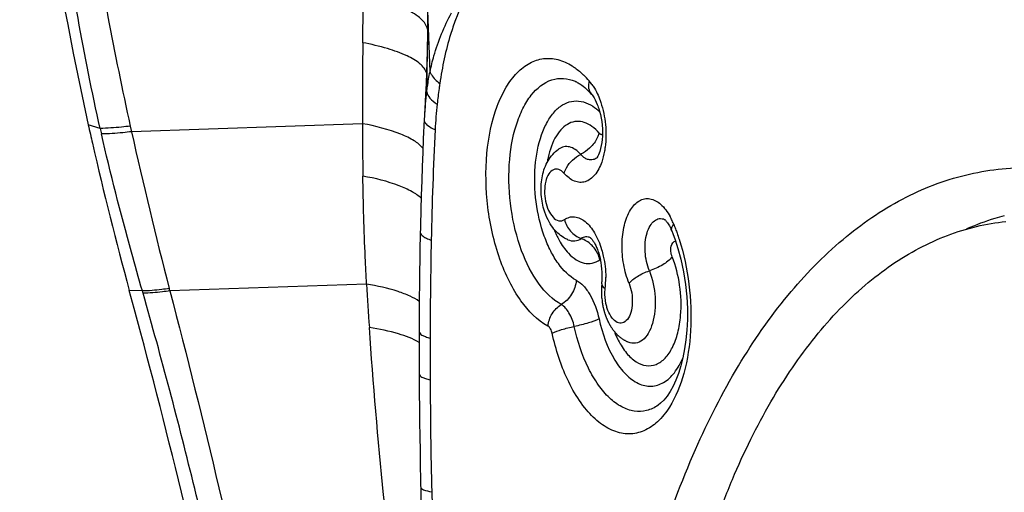
# Model space of a CAD drawing. Units: millimetres. Extents: x 0 to 841, y 0 to 594.
# Drawn here: x 474 to 477, y 117 to 119 of the extents above; entities that cross this region are included whole.
import ezdxf

# ---------------------------------------------------------------- set-up
doc = ezdxf.new("R2010")
doc.units = ezdxf.units.MM
doc.header["$LTSCALE"] = 46.255
doc.layers.add('607087453-000_CL', color=7, linetype='CONTINUOUS')
doc.layers.add('RS0834_M4X10_8_CL', color=7, linetype='CONTINUOUS')

msp = doc.modelspace()

# ---------------------------------------------------------------- linework, layer by layer
at = {"layer": '607087453-000_CL', "color": 9, "linetype": 'CONTINUOUS'}
for p, q in [((474.9133, 118.6717), (474.905, 118.9109)), ((474.9019, 118.6026), (474.9056, 118.809)), ((474.9056, 118.809), (474.905, 118.785)), ((473.785, 118.478), (473.7444, 118.4904)), ((473.785, 118.478), (473.7893, 118.4589)), ((473.888, 118.4857), (473.8922, 118.4667)), ((474.6821, 118.4941), (473.8922, 118.4667)), ((474.6964, 117.9455), (474.0237, 117.9226)), ((473.9294, 117.9223), (473.8848, 117.9241))]:
    msp.add_line(p, q, dxfattribs=at)
at = {"layer": '607087453-000_CL', "color": 7, "linetype": 'CONTINUOUS'}
for p, q in [((474.9026, 118.7049), (474.8996, 118.6316)), ((474.8996, 118.6316), (474.8978, 118.5942)), ((474.8978, 118.5942), (474.8939, 118.5209)), ((474.8933, 118.5079), (474.8902, 118.4422)), ((474.894, 118.5212), (474.8933, 118.5079)), ((475.4829, 118.3766), (475.4826, 118.3763)), ((475.7156, 118.1669), (475.7158, 118.1668)), ((475.3847, 118.0975), (475.3848, 118.0974)), ((475.752, 118.0968), (475.7614, 118.0679)), ((475.7614, 118.0679), (475.7712, 118.0311)), ((475.7712, 118.0311), (475.7805, 117.9876)), ((475.5001, 117.9385), (475.5, 117.9371)), ((475.5002, 117.9399), (475.5001, 117.9385)), ((475.5004, 117.9414), (475.5002, 117.9399)), ((475.5006, 117.9436), (475.5004, 117.9414)), ((473.8904, 117.9035), (473.8848, 117.9241)), ((475.4995, 117.9235), (475.4995, 117.9206)), ((475.4995, 117.9206), (475.4995, 117.9186)), ((475.4995, 117.9186), (475.4995, 117.9166)), ((475.4997, 117.9316), (475.4996, 117.9298)), ((475.4997, 117.9097), (475.4997, 117.9076)), ((475.4997, 117.9076), (475.4999, 117.9056)), ((475.4999, 117.9056), (475.5, 117.9034)), ((475.5004, 117.8979), (475.5015, 117.8887)), ((475.7934, 117.8627), (475.7934, 117.8245)), ((474.876, 117.7834), (474.8759, 117.6788)), ((474.8759, 117.6788), (474.8765, 117.5714))]:
    msp.add_line(p, q, dxfattribs=at)
for points in [[(474.905, 118.785), (474.9038, 118.7413), (474.9026, 118.7049)], [(474.8902, 118.4422), (474.8882, 118.3955), (474.8863, 118.3478), (474.8847, 118.2991), (474.8831, 118.2495), (474.8817, 118.199), (474.8805, 118.1476), (474.8789, 118.0706)], [(475.7406, 118.1273), (475.7438, 118.1191), (475.752, 118.0968)], [(474.8789, 118.0706), (474.8782, 118.0298), (474.8776, 117.9876), (474.877, 117.9439), (474.8766, 117.8988), (474.8763, 117.8523), (474.876, 117.7834)], [(475.7805, 117.9876), (475.7872, 117.9439), (475.7913, 117.9028), (475.7934, 117.8627)], [(475.5, 117.9371), (475.5, 117.9364), (475.4999, 117.9356), (475.4999, 117.9348), (475.4998, 117.934), (475.4997, 117.9316)], [(475.5009, 117.9464), (475.5008, 117.9459), (475.5007, 117.9452), (475.5006, 117.9436)], [(475.4996, 117.9298), (475.4996, 117.9289), (475.4996, 117.928), (475.4995, 117.9271), (475.4995, 117.9263), (475.4995, 117.9235)], [(475.4995, 117.9166), (475.4995, 117.9156), (475.4995, 117.9146), (475.4995, 117.9136), (475.4995, 117.9126)], [(475.4995, 117.9126), (475.4996, 117.9116), (475.4997, 117.9097)], [(475.5, 117.9034), (475.5001, 117.9023), (475.5002, 117.9012), (475.5002, 117.9001), (475.5003, 117.899), (475.5004, 117.8979)], [(475.5015, 117.8887), (475.5016, 117.8875), (475.5018, 117.8863), (475.5019, 117.8851), (475.5021, 117.8838), (475.5023, 117.8826), (475.5025, 117.8814), (475.5027, 117.8801), (475.5029, 117.8788), (475.5031, 117.8776), (475.5034, 117.8763), (475.5036, 117.875), (475.5039, 117.8737), (475.5041, 117.8724), (475.5044, 117.871), (475.5046, 117.8697), (475.5049, 117.8684)], [(475.5049, 117.8684), (475.5052, 117.867), (475.5055, 117.8656), (475.5059, 117.8643), (475.5062, 117.8629), (475.5065, 117.8615), (475.5069, 117.8601), (475.5072, 117.8587), (475.5076, 117.8572), (475.508, 117.8558), (475.5084, 117.8544), (475.5088, 117.8529), (475.5092, 117.8515), (475.5096, 117.85), (475.5101, 117.8486), (475.5105, 117.8471), (475.511, 117.8457), (475.5115, 117.8442), (475.512, 117.8427), (475.5125, 117.8413), (475.513, 117.8398), (475.5135, 117.8383), (475.514, 117.8368), (475.5146, 117.8354), (475.5152, 117.8339), (475.5157, 117.8324), (475.5163, 117.8309), (475.5169, 117.8294), (475.5175, 117.828), (475.5182, 117.8265), (475.5188, 117.825), (475.5195, 117.8235), (475.5201, 117.822), (475.5208, 117.8206), (475.5215, 117.8191), (475.5222, 117.8176), (475.523, 117.8162), (475.5237, 117.8147)], [(475.5237, 117.8147), (475.5245, 117.8132), (475.5252, 117.8118), (475.526, 117.8103), (475.5268, 117.8088), (475.5276, 117.8074), (475.5285, 117.8059), (475.5293, 117.8045), (475.5302, 117.803), (475.5311, 117.8016), (475.532, 117.8002), (475.5329, 117.7987)], [(475.7934, 117.8245), (475.7918, 117.7889), (475.7887, 117.7557), (475.7841, 117.7241), (475.7783, 117.6941), (475.7713, 117.6663), (475.7632, 117.6406), (475.7543, 117.6174), (475.7447, 117.5967), (475.7345, 117.5783), (475.7239, 117.5625), (475.7131, 117.5493), (475.702, 117.5385), (475.6937, 117.532)], [(475.5329, 117.7987), (475.5338, 117.7973), (475.5348, 117.7959), (475.5357, 117.7945), (475.5367, 117.7931), (475.5377, 117.7917), (475.5387, 117.7903), (475.5398, 117.7889), (475.5408, 117.7876), (475.5419, 117.7862), (475.543, 117.7848), (475.5441, 117.7835), (475.5452, 117.7821), (475.5464, 117.7808), (475.5475, 117.7795), (475.5487, 117.7782), (475.5499, 117.7769), (475.5512, 117.7756), (475.5524, 117.7743), (475.5537, 117.773), (475.555, 117.7718), (475.5563, 117.7705), (475.5577, 117.7693), (475.559, 117.7681), (475.5604, 117.7669), (475.5619, 117.7657), (475.5633, 117.7645), (475.5648, 117.7633), (475.5663, 117.7622), (475.5678, 117.761), (475.5693, 117.7599), (475.5709, 117.7588), (475.5725, 117.7578), (475.5741, 117.7567), (475.5757, 117.7557), (475.5774, 117.7547), (475.5791, 117.7537), (475.5808, 117.7527), (475.5825, 117.7518), (475.5843, 117.7508), (475.5861, 117.75), (475.5879, 117.7491), (475.5898, 117.7483), (475.5913, 117.7476)], [(474.8765, 117.5714), (474.8769, 117.5231), (474.8775, 117.4745), (474.8782, 117.4255), (474.879, 117.3762), (474.8799, 117.3266), (474.8809, 117.2766), (474.8832, 117.1834)]]:
    msp.add_lwpolyline(points, dxfattribs=at)
for centre, radius, start, end in [((484.7574, 120.9324), 11.2805, 184.38017, 192.50249), ((485.3542, 121.0662), 11.8921, 192.50947, 192.82248), ((485.2694, 121.0462), 11.805, 192.81874, 195.33555), ((475.5745, 118.0596), 0.1793, 22.0882, 25.4465), ((475.2319, 117.9728), 0.2703, 3.0442, 12.156), ((475.2408, 117.973), 0.2614, 357.0043, 3.1124), ((475.272, 117.9714), 0.2302, 353.7618, 356.9987), ((449.4927, 111.2455), 25.2898, 9.005, 15.26426)]:
    msp.add_arc(centre, radius, start, end, dxfattribs=at)
at = {"layer": '607087453-000_CL', "color": 9, "linetype": 'CONTINUOUS'}
for centre, radius, start, end in [((497.2881, 118.5431), 22.606, 179.42306, 180.12424), ((475.2045, 118.4174), 0.3375, 41.3697, 46.0701), ((475.332, 118.5329), 0.1654, 35.2378, 40.5381), ((475.8907, 118.4645), 0.9984, 172.0524, 176.7509), ((476.2711, 118.4094), 1.342, 173.513, 177.2491), ((474.908, 118.5072), 0.0147, 177.3844, 189.0601), ((488.3752, 118.5238), 13.6932, 180.12415, 180.87464), ((489.3199, 121.9092), 15.8072, 192.57893, 194.57729), ((488.3559, 117.8194), 13.4413, 177.20948, 178.82088), ((475.6531, 118.3042), 0.3441, 167.5427, 170.3847), ((475.5257, 118.0619), 0.238, 26.2358, 28.8996), ((475.4951, 118.0469), 0.2721, 22.4082, 26.2149), ((475.6548, 118.2577), 0.3409, 201.287, 205.0109), ((492.4227, 117.7237), 17.5092, 178.78152, 179.87799), ((475.4986, 118.0206), 0.00921, 105.2188, 117.0728), ((475.1768, 117.9655), 0.3375, 356.5791, 0.5895), ((491.3114, 118.922), 16.6437, 183.36329, 183.87472), ((475.5095, 117.9453), 0.00869, 173.3888, 178.7675), ((475.2033, 117.9639), 0.3109, 353.7117, 356.575), ((470.7552, 117.0032), 3.3046, 16.0086, 16.1474), ((470.3524, 116.9784), 3.7909, 14.4231, 14.5503), ((495.3518, 117.7077), 20.4383, 179.85076, 180.25099), ((495.205, 117.7094), 20.2915, 180.25742, 181.33738), ((494.2588, 117.6771), 19.3448, 181.30717, 183.49872)]:
    msp.add_arc(centre, radius, start, end, dxfattribs=at)
for points, knots in [([(473.785, 118.478), (473.7568, 118.6027), (473.7075, 118.852), (473.6578, 119.1654), (473.6204, 119.4175), (473.5941, 119.6116), (473.5727, 119.8082), (473.5644, 119.9404), (473.5611, 120.0056)], [0, 0, 0, 0, 0.248256, 0.493008, 0.616103, 0.742973, 0.873277, 1, 1, 1, 1]), ([(473.6488, 120.0035), (473.6549, 119.9383), (473.6673, 119.8069), (473.6909, 119.6115), (473.7181, 119.4189), (473.7568, 119.1683), (473.8102, 118.8572), (473.8606, 118.6096), (473.888, 118.4857)], [0, 0, 0, 0, 0.127846, 0.257465, 0.384048, 0.507216, 0.75225, 1, 1, 1, 1]), ([(475.0673, 118.977), (475.0606, 118.9681), (475.0336, 118.9283), (475.0138, 118.884), (475.0007, 118.8494)], [0, 0, 0, 0, 0.231811, 1, 1, 1, 1]), ([(474.6832, 118.7708), (474.6833, 118.7843), (474.684, 118.8379), (474.6856, 118.8916), (474.687, 118.9317)], [0, 0, 0, 0, 0.251687, 1, 1, 1, 1]), ([(474.9056, 118.809), (474.9055, 118.8149), (474.9024, 118.8277), (474.8903, 118.8453), (474.8714, 118.8621), (474.8346, 118.8854), (474.7725, 118.9105), (474.7177, 118.925), (474.687, 118.9317)], [0, 0, 0, 0, 0.067458, 0.1455, 0.240167, 0.354099, 0.641014, 1, 1, 1, 1]), ([(474.9133, 118.6716), (474.9171, 118.6898), (474.9342, 118.7594), (474.9619, 118.8262), (474.987, 118.8729)], [0, 0, 0, 0, 0.258949, 1, 1, 1, 1]), ([(475.0007, 118.8494), (474.9945, 118.8328), (474.9701, 118.7618), (474.9549, 118.6879), (474.9466, 118.6312)], [0, 0, 0, 0, 0.236277, 1, 1, 1, 1]), ([(474.9013, 118.6678), (474.8977, 118.6796), (474.877, 118.7038), (474.8299, 118.7299), (474.7632, 118.7536), (474.7117, 118.7654), (474.6832, 118.7708)], [0, 0, 0, 0, 0.148598, 0.362796, 0.649025, 1, 1, 1, 1]), ([(475.3166, 117.8024), (475.2796, 117.8225), (475.2306, 117.8732), (475.1822, 117.9555), (475.1379, 118.0612), (475.1051, 118.2089), (475.1013, 118.3869), (475.1286, 118.5262), (475.1705, 118.6171), (475.2077, 118.668), (475.2516, 118.7031), (475.3011, 118.7197), (475.3528, 118.7158), (475.3845, 118.701), (475.3996, 118.6915)], [0, 0, 0, 0, 0.10903, 0.175167, 0.247748, 0.404957, 0.563812, 0.706626, 0.768014, 0.821747, 0.868666, 0.911303, 0.9537, 1, 1, 1, 1]), ([(475.3996, 118.6915), (475.4029, 118.6893), (475.4167, 118.68), (475.4295, 118.6692), (475.4386, 118.6604)], [0, 0, 0, 0, 0.239643, 1, 1, 1, 1]), ([(474.9019, 118.6026), (474.9027, 118.6086), (474.9059, 118.6317), (474.9098, 118.6548), (474.9133, 118.6717)], [0, 0, 0, 0, 0.259425, 1, 1, 1, 1]), ([(474.9133, 118.6717), (474.9145, 118.6682), (474.9221, 118.6521), (474.9355, 118.6396), (474.9466, 118.6312)], [0, 0, 0, 0, 0.209587, 1, 1, 1, 1]), ([(474.9466, 118.6312), (474.9458, 118.6255), (474.9425, 118.6021), (474.9397, 118.5787), (474.9376, 118.561)], [0, 0, 0, 0, 0.245353, 1, 1, 1, 1]), ([(475.4671, 118.6283), (475.4702, 118.624), (475.4826, 118.6047), (475.4918, 118.5835), (475.4973, 118.5668)], [0, 0, 0, 0, 0.231764, 1, 1, 1, 1]), ([(474.9019, 118.6026), (474.9034, 118.5949), (474.9137, 118.5782), (474.9286, 118.5669), (474.9377, 118.561)], [0, 0, 0, 0, 0.421795, 1, 1, 1, 1]), ([(475.4134, 117.959), (475.3891, 117.9724), (475.3565, 118.0055), (475.3243, 118.0596), (475.2947, 118.1292), (475.2723, 118.2266), (475.2688, 118.3446), (475.2857, 118.4376), (475.3123, 118.4991), (475.3363, 118.5342), (475.3646, 118.5591), (475.3968, 118.5723), (475.4309, 118.5722), (475.4521, 118.5639), (475.4622, 118.5583)], [0, 0, 0, 0, 0.108508, 0.174202, 0.246306, 0.402709, 0.561455, 0.705227, 0.76745, 0.822137, 0.869882, 0.91287, 0.954859, 1, 1, 1, 1]), ([(475.4622, 118.5583), (475.4649, 118.5568), (475.476, 118.5501), (475.4862, 118.5418), (475.4934, 118.535)], [0, 0, 0, 0, 0.237868, 1, 1, 1, 1]), ([(475.4973, 118.5668), (475.5055, 118.5422), (475.5159, 118.4912), (475.5156, 118.4392), (475.5122, 118.4136)], [0, 0, 0, 0, 0.500799, 1, 1, 1, 1]), ([(473.888, 118.4857), (473.8782, 118.4845), (473.844, 118.4807), (473.8095, 118.4781), (473.785, 118.478)], [0, 0, 0, 0, 0.286549, 1, 1, 1, 1]), ([(474.8889, 118.4107), (474.8807, 118.4205), (474.8565, 118.4388), (474.7882, 118.4709), (474.7269, 118.4857), (474.6821, 118.4941)], [0, 0, 0, 0, 0.17016, 0.394938, 1, 1, 1, 1]), ([(474.8934, 118.5049), (474.8936, 118.5039), (474.8947, 118.4995), (474.8975, 118.4956), (474.8999, 118.4931)], [0, 0, 0, 0, 0.223042, 1, 1, 1, 1]), ([(474.8999, 118.4931), (474.9016, 118.4913), (474.9107, 118.4832), (474.9217, 118.4777), (474.9306, 118.4738)], [0, 0, 0, 0, 0.200904, 1, 1, 1, 1]), ([(475.4918, 118.4621), (475.4843, 118.4706), (475.469, 118.4852), (475.4424, 118.4998), (475.4146, 118.5037), (475.3878, 118.4964), (475.364, 118.4786), (475.3352, 118.4408), (475.3229, 118.4044), (475.3171, 118.3785)], [0, 0, 0, 0, 0.131275, 0.245623, 0.348645, 0.450582, 0.561966, 0.689762, 1, 1, 1, 1]), ([(473.8922, 118.4667), (473.8824, 118.4654), (473.8483, 118.4616), (473.8139, 118.459), (473.7893, 118.4589)], [0, 0, 0, 0, 0.286538, 1, 1, 1, 1]), ([(473.9294, 117.9223), (473.9166, 117.9666), (473.8663, 118.1445), (473.8203, 118.3236), (473.7893, 118.4589)], [0, 0, 0, 0, 0.249454, 1, 1, 1, 1]), ([(475.4918, 118.4622), (475.4907, 118.4581), (475.4847, 118.4412), (475.4742, 118.426), (475.4648, 118.4161)], [0, 0, 0, 0, 0.235497, 1, 1, 1, 1]), ([(475.5027, 118.4562), (475.5018, 118.4562), (475.4975, 118.4567), (475.494, 118.4597), (475.4918, 118.4621)], [0, 0, 0, 0, 0.221871, 1, 1, 1, 1]), ([(475.4648, 118.4161), (475.4569, 118.4078), (475.445, 118.3981), (475.4317, 118.3909), (475.4284, 118.3892)], [0, 0, 0, 0, 0.754289, 1, 1, 1, 1]), ([(475.5122, 118.4136), (475.5116, 118.4091), (475.509, 118.3919), (475.5047, 118.375), (475.5005, 118.3629)], [0, 0, 0, 0, 0.262288, 1, 1, 1, 1]), ([(475.4494, 118.3731), (475.4475, 118.3739), (475.4397, 118.3779), (475.4331, 118.3839), (475.4286, 118.389)], [0, 0, 0, 0, 0.22919, 1, 1, 1, 1]), ([(475.4711, 118.3711), (475.4658, 118.3698), (475.4581, 118.3699), (475.4512, 118.3724), (475.4494, 118.3731)], [0, 0, 0, 0, 0.737184, 1, 1, 1, 1]), ([(475.5005, 118.3629), (475.4948, 118.3469), (475.4815, 118.3191), (475.4511, 118.2953), (475.4251, 118.2924), (475.4059, 118.2971), (475.3876, 118.3084), (475.3768, 118.3189), (475.3715, 118.3248)], [0, 0, 0, 0, 0.29511, 0.525342, 0.630626, 0.740283, 0.862377, 1, 1, 1, 1]), ([(474.6964, 117.9455), (474.6947, 117.9761), (474.6886, 118.0991), (474.6851, 118.2223), (474.6837, 118.3148)], [0, 0, 0, 0, 0.248828, 1, 1, 1, 1]), ([(474.883, 118.2393), (474.8738, 118.2481), (474.8494, 118.2645), (474.7836, 118.2934), (474.7257, 118.3071), (474.6837, 118.3148)], [0, 0, 0, 0, 0.177832, 0.40542, 1, 1, 1, 1]), ([(475.5941, 117.9479), (475.5858, 117.9688), (475.5734, 118.0132), (475.5681, 118.081), (475.5752, 118.1448), (475.5919, 118.191), (475.6118, 118.218), (475.6282, 118.2314), (475.6464, 118.2385), (475.6731, 118.2387), (475.7073, 118.2185), (475.7256, 118.1923), (475.7341, 118.1769)], [0, 0, 0, 0, 0.155165, 0.316349, 0.467731, 0.596243, 0.650127, 0.697618, 0.740812, 0.7831, 0.877955, 1, 1, 1, 1]), ([(475.373, 118.1665), (475.3782, 118.1699), (475.3894, 118.1752), (475.4151, 118.1774), (475.4491, 118.1598), (475.4798, 118.119), (475.4941, 118.0841), (475.5, 118.0645)], [0, 0, 0, 0, 0.098954, 0.194325, 0.4036, 0.672571, 1, 1, 1, 1]), ([(475.6634, 117.9909), (475.655, 118.0116), (475.6461, 118.0553), (475.65, 118.109), (475.6642, 118.1445), (475.6785, 118.1626), (475.6971, 118.1715), (475.71, 118.1692), (475.7156, 118.1668)], [0, 0, 0, 0, 0.307612, 0.604842, 0.728679, 0.830499, 0.915761, 1, 1, 1, 1]), ([(475.7406, 118.1273), (475.74, 118.1288), (475.7385, 118.137), (475.743, 118.145), (475.7468, 118.1501)], [0, 0, 0, 0, 0.208968, 1, 1, 1, 1]), ([(475.7467, 118.1506), (475.7478, 118.1479), (475.751, 118.1399), (475.754, 118.1318), (475.7559, 118.1265)], [0, 0, 0, 0, 0.343768, 1, 1, 1, 1]), ([(474.8799, 118.1231), (474.8798, 118.1175), (474.8885, 118.1089), (474.9021, 118.1017), (474.912, 118.0979), (474.9175, 118.096)], [0, 0, 0, 0, 0.350294, 0.634599, 1, 1, 1, 1]), ([(475.3459, 118.1136), (475.3487, 118.1075), (475.36, 118.0853), (475.3742, 118.0645), (475.3866, 118.0513)], [0, 0, 0, 0, 0.270498, 1, 1, 1, 1]), ([(475.4617, 118.1044), (475.4567, 118.1065), (475.4454, 118.1087), (475.4348, 118.1045), (475.4302, 118.1015)], [0, 0, 0, 0, 0.498658, 1, 1, 1, 1]), ([(475.7559, 118.1265), (475.7567, 118.1243), (475.76, 118.1153), (475.7631, 118.1061), (475.7653, 118.0992)], [0, 0, 0, 0, 0.241409, 1, 1, 1, 1]), ([(475.4745, 118.0693), (475.4715, 118.073), (475.4592, 118.0867), (475.4431, 118.0971), (475.4302, 118.1017)], [0, 0, 0, 0, 0.257822, 1, 1, 1, 1]), ([(475.7653, 118.0992), (475.7813, 118.0492), (475.8035, 117.9454), (475.8092, 117.79), (475.7883, 117.6468), (475.7545, 117.5606), (475.7321, 117.5253)], [0, 0, 0, 0, 0.267134, 0.536957, 0.787139, 1, 1, 1, 1]), ([(475.7413, 118.0392), (475.7391, 118.0449), (475.7364, 118.0571), (475.7365, 118.0759), (475.7455, 118.0929), (475.7533, 118.0928)], [0, 0, 0, 0, 0.306028, 0.60781, 1, 1, 1, 1]), ([(475.3866, 118.0513), (475.3945, 118.0429), (475.411, 118.0287), (475.4396, 118.016), (475.469, 118.0157), (475.4865, 118.0236), (475.4944, 118.0288)], [0, 0, 0, 0, 0.287288, 0.536174, 0.764788, 1, 1, 1, 1]), ([(475.5, 118.0645), (475.5023, 118.057), (475.5104, 118.0257), (475.514, 117.9933), (475.5143, 117.9689)], [0, 0, 0, 0, 0.245373, 1, 1, 1, 1]), ([(475.7413, 118.0392), (475.7329, 118.0281), (475.7077, 118.0088), (475.6795, 117.9961), (475.6634, 117.9909)], [0, 0, 0, 0, 0.452706, 1, 1, 1, 1]), ([(475.7704, 117.8383), (475.7734, 117.8727), (475.7707, 117.9413), (475.7542, 118.0082), (475.7413, 118.0392)], [0, 0, 0, 0, 0.506263, 1, 1, 1, 1]), ([(475.6634, 117.9909), (475.6749, 117.9624), (475.6845, 117.916), (475.6836, 117.8551), (475.6761, 117.8132), (475.6622, 117.7786), (475.6426, 117.7535), (475.6168, 117.7413), (475.599, 117.7443), (475.5913, 117.7476)], [0, 0, 0, 0, 0.307021, 0.462156, 0.605316, 0.729196, 0.830923, 0.916017, 1, 1, 1, 1]), ([(475.5942, 117.948), (475.6016, 117.9579), (475.624, 117.975), (475.6491, 117.9864), (475.6634, 117.9909)], [0, 0, 0, 0, 0.452714, 1, 1, 1, 1]), ([(474.8766, 117.8867), (474.8667, 117.8936), (474.843, 117.9064), (474.7833, 117.9288), (474.7327, 117.9396), (474.6964, 117.9455)], [0, 0, 0, 0, 0.190107, 0.421702, 1, 1, 1, 1]), ([(475.4134, 117.959), (475.4121, 117.9422), (475.401, 117.9093), (475.3766, 117.8844), (475.3623, 117.876)], [0, 0, 0, 0, 0.503716, 1, 1, 1, 1]), ([(475.4134, 117.959), (475.4226, 117.9541), (475.4405, 117.9391), (475.4709, 117.8963), (475.485, 117.8559), (475.4913, 117.8271)], [0, 0, 0, 0, 0.199628, 0.436315, 1, 1, 1, 1]), ([(475.5008, 117.9455), (475.5008, 117.9443), (475.5022, 117.9377), (475.508, 117.9333), (475.5124, 117.9304)], [0, 0, 0, 0, 0.1936, 1, 1, 1, 1]), ([(475.5941, 117.9479), (475.5984, 117.9375), (475.6043, 117.9152), (475.6062, 117.8814), (475.6016, 117.8503), (475.5911, 117.8257), (475.5758, 117.8129), (475.5625, 117.8116), (475.5488, 117.8157), (475.5332, 117.8309), (475.5253, 117.8468), (475.5217, 117.856)], [0, 0, 0, 0, 0.154046, 0.313426, 0.460309, 0.5809, 0.673053, 0.714849, 0.75885, 0.864722, 1, 1, 1, 1]), ([(474.0216, 117.9308), (474.013, 117.9295), (473.9824, 117.9254), (473.9516, 117.9226), (473.9294, 117.9223)], [0, 0, 0, 0, 0.283362, 1, 1, 1, 1]), ([(474.0237, 117.9226), (474.0151, 117.9214), (473.9845, 117.9174), (473.9537, 117.9148), (473.9317, 117.9146)], [0, 0, 0, 0, 0.283135, 1, 1, 1, 1]), ([(474.5177, 115.2114), (474.4476, 115.6677), (474.3201, 116.3487), (474.1119, 117.2474), (473.9951, 117.6933), (473.9317, 117.9146)], [0, 0, 0, 0, 0.500478, 0.750439, 1, 1, 1, 1]), ([(474.0237, 117.9226), (474.1405, 117.4754), (474.3545, 116.5733), (474.5254, 115.6622), (474.603, 115.2043)], [0, 0, 0, 0, 0.498825, 1, 1, 1, 1]), ([(475.5217, 117.856), (475.5202, 117.8602), (475.5144, 117.8779), (475.5117, 117.8965), (475.5115, 117.9106)], [0, 0, 0, 0, 0.241571, 1, 1, 1, 1]), ([(475.3169, 117.8021), (475.3181, 117.8171), (475.3279, 117.8463), (475.3496, 117.8685), (475.3623, 117.876)], [0, 0, 0, 0, 0.50372, 1, 1, 1, 1]), ([(475.4066, 117.801), (475.4029, 117.8173), (475.3929, 117.8452), (475.3736, 117.8698), (475.3623, 117.876)], [0, 0, 0, 0, 0.56612, 1, 1, 1, 1]), ([(475.5572, 117.7537), (475.5651, 117.7382), (475.5823, 117.7108), (475.6147, 117.6796), (475.6511, 117.6641), (475.6886, 117.6689), (475.7206, 117.6929), (475.7453, 117.7312), (475.7628, 117.7811), (475.7687, 117.8184), (475.7704, 117.8383)], [0, 0, 0, 0, 0.144447, 0.266013, 0.36772, 0.461614, 0.564696, 0.688234, 0.834584, 1, 1, 1, 1]), ([(475.3313, 117.7778), (475.33, 117.783), (475.3263, 117.792), (475.3202, 117.8), (475.3166, 117.8024)], [0, 0, 0, 0, 0.555201, 1, 1, 1, 1]), ([(475.3313, 117.7778), (475.3413, 117.7832), (475.3664, 117.7918), (475.3919, 117.7982), (475.4066, 117.801)], [0, 0, 0, 0, 0.433679, 1, 1, 1, 1]), ([(475.4913, 117.8271), (475.48, 117.821), (475.4517, 117.8113), (475.423, 117.8042), (475.4066, 117.801)], [0, 0, 0, 0, 0.433676, 1, 1, 1, 1]), ([(475.6937, 117.532), (475.6817, 117.5237), (475.6552, 117.5109), (475.6104, 117.509), (475.5662, 117.525), (475.5245, 117.5566), (475.4864, 117.602), (475.44, 117.682), (475.4173, 117.7519), (475.4066, 117.801)], [0, 0, 0, 0, 0.095502, 0.187405, 0.285579, 0.397222, 0.525743, 0.671012, 1, 1, 1, 1]), ([(475.4913, 117.8271), (475.502, 117.7779), (475.5259, 117.7089), (475.5793, 117.6373), (475.6223, 117.6042), (475.6697, 117.5927), (475.7157, 117.6073), (475.7533, 117.6439), (475.7709, 117.6765), (475.7786, 117.6949)], [0, 0, 0, 0, 0.325271, 0.46005, 0.572768, 0.669099, 0.763228, 0.870858, 1, 1, 1, 1]), ([(474.8185, 116.6599), (474.7958, 116.8482), (474.7518, 117.2267), (474.7187, 117.6064), (474.7058, 117.7973)], [0, 0, 0, 0, 0.497857, 1, 1, 1, 1]), ([(474.8763, 117.7465), (474.8546, 117.7597), (474.7979, 117.7804), (474.7396, 117.7921), (474.7058, 117.7973)], [0, 0, 0, 0, 0.42657, 1, 1, 1, 1]), ([(474.876, 117.7834), (474.876, 117.7784), (474.8852, 117.7712), (474.8983, 117.7656), (474.9081, 117.7625), (474.9136, 117.761)], [0, 0, 0, 0, 0.333821, 0.622892, 1, 1, 1, 1]), ([(475.3632, 117.6686), (475.36, 117.6772), (475.3473, 117.713), (475.3374, 117.7497), (475.3313, 117.7778)], [0, 0, 0, 0, 0.243853, 1, 1, 1, 1]), ([(475.5438, 117.7836), (475.5448, 117.781), (475.5489, 117.7709), (475.5535, 117.761), (475.5572, 117.7537)], [0, 0, 0, 0, 0.255811, 1, 1, 1, 1]), ([(475.7321, 117.5253), (475.7206, 117.5072), (475.6956, 117.4752), (475.6476, 117.4418), (475.5938, 117.43), (475.5389, 117.4416), (475.4867, 117.4738), (475.4187, 117.5454), (475.3826, 117.6169), (475.3632, 117.6686)], [0, 0, 0, 0, 0.124049, 0.23189, 0.331231, 0.433307, 0.547974, 0.680704, 1, 1, 1, 1]), ([(474.8761, 117.6389), (474.8761, 117.6341), (474.8856, 117.6275), (474.8985, 117.6224), (474.9083, 117.6196), (474.9137, 117.6182)], [0, 0, 0, 0, 0.326923, 0.617908, 1, 1, 1, 1]), ([(474.8815, 117.2518), (474.8815, 117.2501), (474.8846, 117.2461), (474.8973, 117.2402), (474.9096, 117.2375), (474.919, 117.2358)], [0, 0, 0, 0, 0.11922, 0.316396, 1, 1, 1, 1])]:
    msp.add_open_spline(points, degree=3, knots=knots, dxfattribs=at)
at = {"layer": '607087453-000_CL', "color": 7, "linetype": 'CONTINUOUS'}
for points, knots in [([(474.9056, 118.809), (474.9058, 118.8173), (474.9064, 118.8512), (474.9059, 118.8852), (474.905, 118.9109)], [0, 0, 0, 0, 0.243206, 1, 1, 1, 1]), ([(475.3623, 117.8761), (475.3322, 117.8922), (475.276, 117.9496), (475.2198, 118.0639), (475.1859, 118.2036), (475.1793, 118.3498), (475.1978, 118.4661), (475.2287, 118.5449), (475.2634, 118.6024), (475.3129, 118.6441), (475.3701, 118.6511), (475.3969, 118.6442), (475.4095, 118.6388)], [0, 0, 0, 0, 0.107723, 0.243755, 0.398893, 0.557452, 0.702782, 0.766423, 0.822762, 0.914877, 0.95654, 1, 1, 1, 1]), ([(475.4101, 118.6385), (475.4113, 118.638), (475.4169, 118.6355), (475.4221, 118.6325), (475.4261, 118.6299)], [0, 0, 0, 0, 0.228931, 1, 1, 1, 1]), ([(475.4261, 118.6299), (475.4281, 118.6286), (475.4373, 118.6223), (475.4457, 118.615), (475.4518, 118.609)], [0, 0, 0, 0, 0.223978, 1, 1, 1, 1]), ([(475.4518, 118.609), (475.4529, 118.6079), (475.4575, 118.6034), (475.4619, 118.5987), (475.4651, 118.595)], [0, 0, 0, 0, 0.239605, 1, 1, 1, 1]), ([(475.4575, 118.6407), (475.4553, 118.6325), (475.4536, 118.6162), (475.4602, 118.6007), (475.4651, 118.5951)], [0, 0, 0, 0, 0.532526, 1, 1, 1, 1]), ([(475.4651, 118.5951), (475.4668, 118.5932), (475.475, 118.5825), (475.481, 118.5702), (475.4851, 118.5601)], [0, 0, 0, 0, 0.186258, 1, 1, 1, 1]), ([(475.4851, 118.5601), (475.4858, 118.5583), (475.4887, 118.5507), (475.4912, 118.543), (475.4929, 118.5371)], [0, 0, 0, 0, 0.239775, 1, 1, 1, 1]), ([(475.4929, 118.5371), (475.5017, 118.5056), (475.5063, 118.458), (475.4966, 118.4046), (475.4885, 118.3841), (475.4837, 118.3779)], [0, 0, 0, 0, 0.60254, 0.85493, 1, 1, 1, 1]), ([(475.3027, 118.2014), (475.2973, 118.22), (475.2911, 118.2585), (475.295, 118.3157), (475.3136, 118.3686), (475.3383, 118.3967), (475.3529, 118.4069)], [0, 0, 0, 0, 0.260363, 0.516806, 0.760771, 1, 1, 1, 1]), ([(475.4286, 118.389), (475.4231, 118.3953), (475.4118, 118.406), (475.3916, 118.4157), (475.3707, 118.4164), (475.3584, 118.4107), (475.3529, 118.4069)], [0, 0, 0, 0, 0.290824, 0.540383, 0.76676, 1, 1, 1, 1]), ([(475.3721, 118.3243), (475.3739, 118.331), (475.3854, 118.3579), (475.4086, 118.3793), (475.4286, 118.389)], [0, 0, 0, 0, 0.236422, 1, 1, 1, 1]), ([(475.4837, 118.3779), (475.4832, 118.3773), (475.4814, 118.3755), (475.4826, 118.3763), (475.4828, 118.3765)], [0, 0, 0, 0, 0.754059, 1, 1, 1, 1]), ([(475.6024, 116.6926), (475.6536, 116.9276), (475.7554, 117.2637), (475.9577, 117.6623), (476.1261, 117.9056), (476.3146, 118.1002), (476.5205, 118.2423), (476.7407, 118.3277), (476.8936, 118.3449), (476.9686, 118.3437)], [0, 0, 0, 0, 0.312759, 0.452271, 0.579815, 0.695997, 0.802556, 0.90252, 1, 1, 1, 1]), ([(475.3715, 118.3248), (475.3667, 118.3303), (475.358, 118.3375), (475.3443, 118.3396), (475.3311, 118.3362), (475.317, 118.3214), (475.3075, 118.2956), (475.304, 118.2636), (475.3073, 118.2299), (475.3167, 118.199), (475.3275, 118.1812), (475.3339, 118.1745)], [0, 0, 0, 0, 0.101123, 0.143941, 0.186141, 0.282977, 0.409202, 0.559899, 0.720122, 0.871949, 1, 1, 1, 1]), ([(475.3339, 118.1745), (475.3392, 118.1689), (475.349, 118.1617), (475.3638, 118.1618), (475.3701, 118.1646), (475.373, 118.1665)], [0, 0, 0, 0, 0.533128, 0.763355, 1, 1, 1, 1]), ([(476.8775, 118.1794), (476.8666, 118.1765), (476.8226, 118.164), (476.7797, 118.1479), (476.7483, 118.1342)], [0, 0, 0, 0, 0.247746, 1, 1, 1, 1]), ([(475.3849, 118.0974), (475.3797, 118.0996), (475.3599, 118.1097), (475.3433, 118.1255), (475.3333, 118.1387)], [0, 0, 0, 0, 0.251822, 1, 1, 1, 1]), ([(475.373, 118.1665), (475.3767, 118.1518), (475.3911, 118.1245), (475.4164, 118.1065), (475.4302, 118.1015)], [0, 0, 0, 0, 0.507102, 1, 1, 1, 1]), ([(475.7156, 118.1669), (475.7154, 118.167), (475.7145, 118.1674), (475.7164, 118.1662), (475.7176, 118.165), (475.7207, 118.1618), (475.7241, 118.1576), (475.7282, 118.1518), (475.7324, 118.1447), (475.7351, 118.1395), (475.7364, 118.1367)], [0, 0, 0, 0, 0.019859, 0.039888, 0.101823, 0.208555, 0.357012, 0.541563, 0.757249, 1, 1, 1, 1]), ([(475.4617, 118.1044), (475.4614, 118.1045), (475.4598, 118.1053), (475.4637, 118.1027), (475.4651, 118.1008), (475.4679, 118.0976), (475.4707, 118.0938), (475.4751, 118.0872), (475.4805, 118.0771), (475.4866, 118.0631), (475.4919, 118.047), (475.4948, 118.0356), (475.4961, 118.0297)], [0, 0, 0, 0, 0.011199, 0.044285, 0.079161, 0.125545, 0.182272, 0.248268, 0.404196, 0.585865, 0.786375, 1, 1, 1, 1]), ([(475.3848, 118.0974), (475.3921, 118.0943), (475.4083, 118.0913), (475.4237, 118.0973), (475.4302, 118.1017)], [0, 0, 0, 0, 0.500865, 1, 1, 1, 1])]:
    msp.add_open_spline(points, degree=3, knots=knots, dxfattribs=at)
at = {"layer": '607087453-000_CL', "color": 9, "linetype": 'CONTINUOUS'}
for points in [[(475.4826, 118.3763), (475.4791, 118.374), (475.4752, 118.3721), (475.4711, 118.3711)], [(475.4946, 118.0288), (475.4909, 118.0434), (475.4839, 118.0575), (475.4745, 118.0693)], [(475.5115, 117.9106), (475.5114, 117.917), (475.5117, 117.9235), (475.5124, 117.9298)]]:
    msp.add_open_spline(points, degree=3, dxfattribs=at)
at = {"layer": '607087453-000_CL', "color": 7, "linetype": 'CONTINUOUS'}
for points in [[(475.3169, 118.1651), (475.311, 118.1767), (475.3063, 118.1889), (475.3027, 118.2014)], [(475.3333, 118.1387), (475.327, 118.1469), (475.3215, 118.1558), (475.3169, 118.1651)]]:
    msp.add_open_spline(points, degree=3, dxfattribs=at)
at = {"layer": 'RS0834_M4X10_8_CL', "color": 7, "linetype": 'CONTINUOUS'}
msp.add_open_spline([(476.1595, 113.5188), (476.1069, 113.6226), (476.0095, 113.8409), (475.8894, 114.1867), (475.7933, 114.5539), (475.7231, 114.9354), (475.6801, 115.3243), (475.665, 115.7132), (475.6783, 116.0948), (475.7195, 116.462), (475.7774, 116.7544), (475.8376, 116.9751), (475.8884, 117.1303), (475.9454, 117.2769), (476.0082, 117.4144), (476.0765, 117.5419), (476.15, 117.659), (476.2285, 117.7651), (476.3115, 117.8596), (476.3986, 117.9421), (476.4896, 118.0123), (476.5839, 118.0696), (476.6813, 118.1139), (476.781, 118.1448), (476.849, 118.1564), (476.883, 118.1598)], degree=3, knots=[0, 0, 0, 0, 0.066939, 0.137354, 0.210386, 0.285073, 0.360397, 0.435315, 0.508802, 0.579879, 0.647661, 0.680084, 0.711415, 0.74159, 0.77056, 0.798296, 0.824785, 0.850044, 0.874114, 0.897065, 0.919006, 0.940077, 0.960456, 0.980352, 1, 1, 1, 1], dxfattribs=at)

doc.saveas('drawing.dxf')
